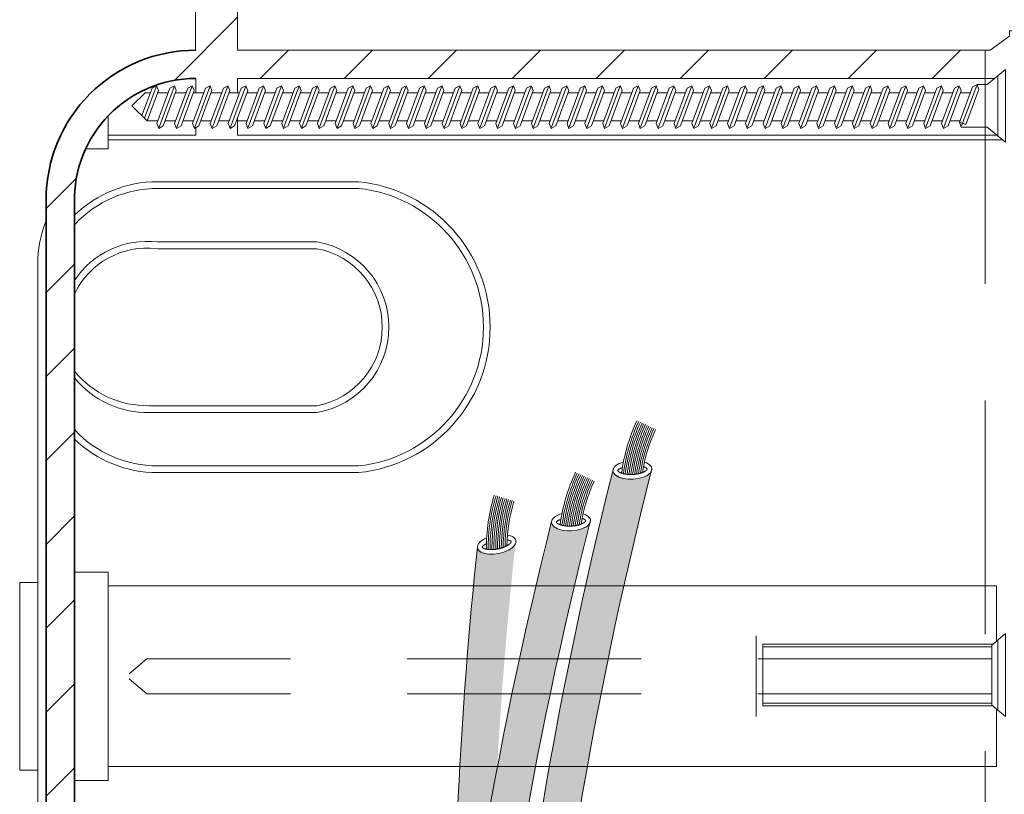
# Model space of a CAD drawing. Units: millimetres. Extents: x 9116 to 31769, y -4703 to -2265.
# Drawn here: x 24305 to 24358, y -3213 to -3172 of the extents above; entities that cross this region are included whole.
import ezdxf

# ---------------------------------------------------------------- set-up
doc = ezdxf.new("R2010")
doc.units = ezdxf.units.MM
doc.header["$LTSCALE"] = 5
doc.linetypes.add('CADWORK_12', pattern=[3.75, 2.5, -1.25])
doc.layers.add('Ech.1_5', color=7, linetype='Continuous')

msp = doc.modelspace()

# ---------------------------------------------------------------- hatches: boundary and pattern name
at = {"layer": 'Ech.1_5', "linetype": 'Continuous', "lineweight": 20, "transparency": 33554687}
h = msp.add_hatch(dxfattribs=at)
h.set_pattern_fill('CwHatchPattern_31', scale=0.158749, style=0, pattern_type=2)
h.set_pattern_definition([(45, (0, 0), (-2.2450501, 2.2450501), [])])
h.paths.add_polyline_path([(24308.278, -3181.314, -0.42138), (24314.759, -3174.669), (24314.76, -3174.669), (24314.761, -3175.429), (24315.197, -3175.429), (24315.285, -3175.19), (24315.532, -3175.054), (24315.631, -3175.318), (24315.59, -3175.429), (24316.15, -3175.429), (24316.239, -3175.19), (24316.486, -3175.054), (24316.585, -3175.318), (24316.544, -3175.429), (24317.104, -3175.429), (24317.192, -3175.19), (24317.44, -3175.054), (24317.539, -3175.318), (24317.498, -3175.429), (24317.58, -3175.429), (24317.44, -3175.054), (24317.192, -3175.19), (24317.104, -3175.429), (24317.001, -3175.429), (24317.001, -3174.669), (24359.605, -3174.669), (24359.605, -3172.114), (24358.281, -3172.114), (24358.281, -3172.401), (24357.238, -3173.154), (24317.001, -3173.154), (24317.001, -3169.389), (24314.758, -3169.389), (24314.758, -3173.154, 0.414123), (24306.761, -3181.154), (24306.761, -3206.654), (24306.761, -3232.154, 0.414123), (24314.758, -3240.154), (24314.758, -3243.918), (24317.001, -3243.918), (24317.001, -3240.154), (24357.238, -3240.154), (24358.281, -3240.907), (24358.281, -3241.193), (24359.605, -3241.193), (24359.605, -3238.639), (24317.001, -3238.639), (24317.001, -3237.879), (24317.104, -3237.879), (24317.192, -3238.118), (24317.44, -3238.254), (24317.539, -3237.989), (24317.498, -3237.879), (24317.58, -3237.879), (24317.44, -3238.254), (24317.192, -3238.118), (24317.104, -3237.879), (24316.544, -3237.879), (24316.585, -3237.989), (24316.486, -3238.254), (24316.239, -3238.118), (24316.15, -3237.879), (24315.59, -3237.879), (24315.631, -3237.989), (24315.532, -3238.254), (24315.285, -3238.118), (24315.197, -3237.879), (24314.761, -3237.879), (24314.76, -3238.639, -0.42144), (24308.278, -3231.993), (24308.278, -3206.654)])
at = {"layer": 'Ech.1_5', "linetype": 'Continuous', "lineweight": 15, "transparency": 33554687}
msp.add_hatch(color=1, dxfattribs=at).paths.add_polyline_path([(24339.093, -3195.773, -0.36995), (24337.052, -3195.688, 0.041876), (24330.739, -3234.349, 0.001078), (24330.784, -3235.35), (24332.668, -3235.35, -0.043235)])
at = {"layer": 'Ech.1_5', "linetype": 'Continuous', "lineweight": 40, "transparency": 33554687}
msp.add_hatch(color=5, dxfattribs=at).paths.add_polyline_path([(24335.815, -3198.517, -0.375586), (24333.749, -3198.532, 0.039897), (24327.601, -3235.35), (24329.609, -3235.35, -0.040268)])
at = {"layer": 'Ech.1_5', "linetype": 'Continuous', "lineweight": 20, "transparency": 33554687}
msp.add_hatch(color=70, dxfattribs=at).paths.add_polyline_path([(24329.815, -3199.827, 0.028495), (24328.534, -3226.476, -0.016104), (24330.878, -3211.573, -0.012859), (24331.843, -3199.667, -0.368017)])

# ---------------------------------------------------------------- linework, layer by layer
at = {"layer": 'Ech.1_5', "color": 7, "linetype": 'Continuous', "lineweight": 20}
for p, q in [((24357.641, -3174.529), (24357.641, -3177.725)), ((24314.76, -3174.669), (24314.761, -3175.429)), ((24356.519, -3175.038), (24355.715, -3177.21)), ((24356.291, -3175.122), (24356.539, -3174.986)), ((24312.652, -3175.106), (24312.027, -3176.795)), ((24313.289, -3175.429), (24312.73, -3175.429)), ((24313.606, -3175.106), (24312.802, -3177.277)), ((24314.243, -3175.429), (24313.683, -3175.429)), ((24314.559, -3175.106), (24313.756, -3177.277)), ((24315.197, -3175.429), (24314.637, -3175.429)), ((24315.513, -3175.106), (24314.709, -3177.277)), ((24316.15, -3175.429), (24315.59, -3175.429)), ((24316.467, -3175.106), (24315.663, -3177.277)), ((24317.104, -3175.429), (24316.544, -3175.429)), ((24317.42, -3175.106), (24316.617, -3177.277)), ((24318.058, -3175.429), (24317.498, -3175.429)), ((24318.374, -3175.106), (24317.57, -3177.277)), ((24319.011, -3175.429), (24318.451, -3175.429)), ((24319.328, -3175.106), (24318.524, -3177.277)), ((24319.965, -3175.429), (24319.405, -3175.429)), ((24320.281, -3175.106), (24319.478, -3177.277)), ((24320.919, -3175.429), (24320.359, -3175.429)), ((24321.235, -3175.106), (24320.431, -3177.277)), ((24321.872, -3175.429), (24321.312, -3175.429)), ((24322.188, -3175.106), (24321.385, -3177.277)), ((24322.826, -3175.429), (24322.266, -3175.429)), ((24323.142, -3175.106), (24322.338, -3177.277)), ((24323.779, -3175.429), (24323.22, -3175.429)), ((24324.096, -3175.106), (24323.292, -3177.277)), ((24324.733, -3175.429), (24324.173, -3175.429)), ((24325.049, -3175.106), (24324.246, -3177.277)), ((24325.687, -3175.429), (24325.127, -3175.429)), ((24326.003, -3175.106), (24325.199, -3177.277)), ((24326.64, -3175.429), (24326.08, -3175.429)), ((24326.957, -3175.106), (24326.153, -3177.277)), ((24327.594, -3175.429), (24327.034, -3175.429)), ((24327.91, -3175.106), (24327.107, -3177.277)), ((24328.548, -3175.429), (24327.988, -3175.429)), ((24328.864, -3175.106), (24328.06, -3177.277)), ((24329.501, -3175.429), (24328.941, -3175.429)), ((24329.817, -3175.106), (24329.014, -3177.277)), ((24330.455, -3175.429), (24329.895, -3175.429)), ((24330.771, -3175.106), (24329.967, -3177.277)), ((24331.408, -3175.429), (24330.849, -3175.429)), ((24331.725, -3175.106), (24330.921, -3177.277)), ((24332.362, -3175.429), (24331.802, -3175.429)), ((24332.678, -3175.106), (24331.875, -3177.277)), ((24333.316, -3175.429), (24332.756, -3175.429)), ((24333.632, -3175.106), (24332.828, -3177.277)), ((24334.269, -3175.429), (24333.709, -3175.429)), ((24334.586, -3175.106), (24333.782, -3177.277)), ((24335.223, -3175.429), (24334.663, -3175.429)), ((24335.539, -3175.106), (24334.736, -3177.277)), ((24336.177, -3175.429), (24335.617, -3175.429)), ((24336.493, -3175.106), (24335.689, -3177.277)), ((24337.13, -3175.429), (24336.57, -3175.429)), ((24337.446, -3175.106), (24336.643, -3177.277)), ((24338.084, -3175.429), (24337.524, -3175.429)), ((24338.4, -3175.106), (24337.596, -3177.277)), ((24339.037, -3175.429), (24338.478, -3175.429)), ((24339.354, -3175.106), (24338.55, -3177.277)), ((24339.991, -3175.429), (24339.431, -3175.429)), ((24340.307, -3175.106), (24339.504, -3177.277)), ((24340.945, -3175.429), (24340.385, -3175.429)), ((24341.261, -3175.106), (24340.457, -3177.277)), ((24341.898, -3175.429), (24341.339, -3175.429)), ((24342.215, -3175.106), (24341.411, -3177.277)), ((24342.852, -3175.429), (24342.292, -3175.429)), ((24343.168, -3175.106), (24342.365, -3177.277)), ((24343.806, -3175.429), (24343.246, -3175.429)), ((24344.122, -3175.106), (24343.318, -3177.277)), ((24344.759, -3175.429), (24344.199, -3175.429)), ((24345.076, -3175.106), (24344.272, -3177.277)), ((24345.713, -3175.429), (24345.153, -3175.429)), ((24346.029, -3175.106), (24345.226, -3177.277)), ((24346.667, -3175.429), (24346.107, -3175.429)), ((24346.983, -3175.106), (24346.179, -3177.277)), ((24347.62, -3175.429), (24347.06, -3175.429)), ((24347.936, -3175.106), (24347.133, -3177.277)), ((24348.574, -3175.429), (24348.014, -3175.429)), ((24348.89, -3175.106), (24348.086, -3177.277)), ((24349.527, -3175.429), (24348.968, -3175.429)), ((24349.844, -3175.106), (24349.04, -3177.277)), ((24350.481, -3175.429), (24349.921, -3175.429)), ((24350.797, -3175.106), (24349.994, -3177.277)), ((24351.435, -3175.429), (24350.875, -3175.429)), ((24351.751, -3175.106), (24350.947, -3177.277)), ((24352.388, -3175.429), (24351.828, -3175.429)), ((24352.705, -3175.106), (24351.901, -3177.277)), ((24353.342, -3175.429), (24352.782, -3175.429)), ((24353.658, -3175.106), (24352.855, -3177.277)), ((24354.296, -3175.429), (24353.736, -3175.429)), ((24354.612, -3175.106), (24353.808, -3177.277)), ((24355.249, -3175.429), (24354.689, -3175.429)), ((24355.565, -3175.106), (24354.762, -3177.277)), ((24356.291, -3175.122), (24355.595, -3177.004)), ((24356.203, -3175.429), (24355.643, -3175.429)), ((24313.687, -3176.932), (24313.127, -3176.932)), ((24314.64, -3176.932), (24314.081, -3176.932)), ((24315.594, -3176.932), (24315.034, -3176.932)), ((24316.548, -3176.932), (24315.988, -3176.932)), ((24317.501, -3176.932), (24316.941, -3176.932)), ((24318.455, -3176.932), (24317.895, -3176.932)), ((24319.409, -3176.932), (24318.849, -3176.932)), ((24320.362, -3176.932), (24319.802, -3176.932)), ((24321.316, -3176.932), (24320.756, -3176.932)), ((24322.27, -3176.932), (24321.71, -3176.932)), ((24323.223, -3176.932), (24322.663, -3176.932)), ((24324.177, -3176.932), (24323.617, -3176.932)), ((24325.13, -3176.932), (24324.571, -3176.932)), ((24326.084, -3176.932), (24325.524, -3176.932)), ((24327.038, -3176.932), (24326.478, -3176.932)), ((24327.991, -3176.932), (24327.431, -3176.932)), ((24328.945, -3176.932), (24328.385, -3176.932)), ((24329.899, -3176.932), (24329.339, -3176.932)), ((24330.852, -3176.932), (24330.292, -3176.932)), ((24331.806, -3176.932), (24331.246, -3176.932)), ((24332.759, -3176.932), (24332.2, -3176.932)), ((24333.713, -3176.932), (24333.153, -3176.932)), ((24334.667, -3176.932), (24334.107, -3176.932)), ((24335.62, -3176.932), (24335.06, -3176.932)), ((24336.574, -3176.932), (24336.014, -3176.932)), ((24337.528, -3176.932), (24336.968, -3176.932)), ((24338.481, -3176.932), (24337.921, -3176.932)), ((24339.435, -3176.932), (24338.875, -3176.932)), ((24340.388, -3176.932), (24339.829, -3176.932)), ((24341.342, -3176.932), (24340.782, -3176.932)), ((24342.296, -3176.932), (24341.736, -3176.932)), ((24343.249, -3176.932), (24342.69, -3176.932)), ((24345.157, -3176.932), (24344.597, -3176.932)), ((24346.11, -3176.932), (24345.55, -3176.932)), ((24347.064, -3176.932), (24346.504, -3176.932)), ((24348.018, -3176.932), (24347.458, -3176.932)), ((24348.971, -3176.932), (24348.411, -3176.932)), ((24349.925, -3176.932), (24349.365, -3176.932)), ((24350.878, -3176.932), (24350.319, -3176.932)), ((24351.832, -3176.932), (24351.272, -3176.932)), ((24352.786, -3176.932), (24352.226, -3176.932)), ((24353.739, -3176.932), (24353.179, -3176.932)), ((24354.693, -3176.932), (24354.133, -3176.932)), ((24355.647, -3176.932), (24355.087, -3176.932)), ((24357.924, -3177.958), (24310.076, -3177.958)), ((24357.324, -3208.242), (24357.324, -3204.93)), ((24357.641, -3204.719), (24357.641, -3208.453))]:
    msp.add_line(p, q, dxfattribs=at)
at = {"layer": 'Ech.1_5', "color": 7, "linetype": 'Continuous', "lineweight": 35}
msp.add_line((24314.76, -3174.669), (24314.758, -3174.669), dxfattribs=at)
at = {"layer": 'Ech.1_5', "color": 7, "linetype": 'Continuous', "lineweight": 20}
for points in [[(24359.605, -3172.114), (24358.281, -3172.114), (24358.281, -3172.401), (24357.238, -3173.154), (24317.001, -3173.154), (24317.001, -3169.389), (24314.758, -3169.389), (24314.758, -3173.154), (24314.763, -3173.154)], [(24355.941, -3177.132), (24356.638, -3175.25), (24356.539, -3174.986), (24357.085, -3174.986), (24358.067, -3174.179), (24358.067, -3178.075), (24357.085, -3177.268), (24355.694, -3177.268), (24355.595, -3177.004), (24355.941, -3177.132)], [(24311.883, -3176.653), (24312.424, -3175.19), (24312.672, -3175.054), (24312.771, -3175.318), (24312.173, -3176.932), (24312.733, -3176.932)], [(24313.378, -3175.19), (24312.681, -3177.071), (24312.78, -3177.336), (24313.028, -3177.2), (24313.724, -3175.318), (24313.625, -3175.054), (24313.378, -3175.19)], [(24314.332, -3175.19), (24313.635, -3177.071), (24313.734, -3177.336), (24313.981, -3177.2), (24314.678, -3175.318), (24314.579, -3175.054), (24314.332, -3175.19)], [(24315.285, -3175.19), (24314.589, -3177.071), (24314.688, -3177.336), (24314.935, -3177.2), (24315.631, -3175.318), (24315.532, -3175.054), (24315.285, -3175.19)], [(24316.239, -3175.19), (24315.542, -3177.071), (24315.641, -3177.336), (24315.889, -3177.2), (24316.585, -3175.318), (24316.486, -3175.054), (24316.239, -3175.19)], [(24317.192, -3175.19), (24316.496, -3177.071), (24316.595, -3177.336), (24316.842, -3177.2), (24317.539, -3175.318), (24317.44, -3175.054), (24317.192, -3175.19)], [(24317.001, -3175.429), (24317.001, -3174.669), (24357.471, -3174.669)], [(24318.146, -3175.19), (24317.45, -3177.071), (24317.549, -3177.336), (24317.796, -3177.2), (24318.492, -3175.318), (24318.393, -3175.054), (24318.146, -3175.19)], [(24319.1, -3175.19), (24318.403, -3177.071), (24318.502, -3177.336), (24318.75, -3177.2), (24319.446, -3175.318), (24319.347, -3175.054), (24319.1, -3175.19)], [(24320.053, -3175.19), (24319.357, -3177.071), (24319.456, -3177.336), (24319.703, -3177.2), (24320.4, -3175.318), (24320.301, -3175.054), (24320.053, -3175.19)], [(24321.007, -3175.19), (24320.311, -3177.071), (24320.41, -3177.336), (24320.657, -3177.2), (24321.353, -3175.318), (24321.254, -3175.054), (24321.007, -3175.19)], [(24321.961, -3175.19), (24321.264, -3177.071), (24321.363, -3177.336), (24321.61, -3177.2), (24322.307, -3175.318), (24322.208, -3175.054), (24321.961, -3175.19)], [(24322.914, -3175.19), (24322.218, -3177.071), (24322.317, -3177.336), (24322.564, -3177.2), (24323.261, -3175.318), (24323.162, -3175.054), (24322.914, -3175.19)], [(24323.868, -3175.19), (24323.171, -3177.071), (24323.27, -3177.336), (24323.518, -3177.2), (24324.214, -3175.318), (24324.115, -3175.054), (24323.868, -3175.19)], [(24324.821, -3175.19), (24324.125, -3177.071), (24324.224, -3177.336), (24324.471, -3177.2), (24325.168, -3175.318), (24325.069, -3175.054), (24324.821, -3175.19)], [(24325.775, -3175.19), (24325.079, -3177.071), (24325.178, -3177.336), (24325.425, -3177.2), (24326.121, -3175.318), (24326.022, -3175.054), (24325.775, -3175.19)], [(24326.729, -3175.19), (24326.032, -3177.071), (24326.131, -3177.336), (24326.379, -3177.2), (24327.075, -3175.318), (24326.976, -3175.054), (24326.729, -3175.19)], [(24327.682, -3175.19), (24326.986, -3177.071), (24327.085, -3177.336), (24327.332, -3177.2), (24328.029, -3175.318), (24327.93, -3175.054), (24327.682, -3175.19)], [(24328.636, -3175.19), (24327.94, -3177.071), (24328.039, -3177.336), (24328.286, -3177.2), (24328.982, -3175.318), (24328.883, -3175.054), (24328.636, -3175.19)], [(24329.59, -3175.19), (24328.893, -3177.071), (24328.992, -3177.336), (24329.239, -3177.2), (24329.936, -3175.318), (24329.837, -3175.054), (24329.59, -3175.19)], [(24330.543, -3175.19), (24329.847, -3177.071), (24329.946, -3177.336), (24330.193, -3177.2), (24330.89, -3175.318), (24330.791, -3175.054), (24330.543, -3175.19)], [(24331.497, -3175.19), (24330.8, -3177.071), (24330.899, -3177.336), (24331.147, -3177.2), (24331.843, -3175.318), (24331.744, -3175.054), (24331.497, -3175.19)], [(24331.853, -3177.336), (24332.1, -3177.2), (24332.797, -3175.318), (24332.698, -3175.054), (24332.451, -3175.19), (24331.754, -3177.071), (24331.853, -3177.336)], [(24332.807, -3177.336), (24333.054, -3177.2), (24333.75, -3175.318), (24333.651, -3175.054), (24333.404, -3175.19), (24332.708, -3177.071), (24332.807, -3177.336)], [(24333.76, -3177.336), (24334.008, -3177.2), (24334.704, -3175.318), (24334.605, -3175.054), (24334.358, -3175.19), (24333.661, -3177.071), (24333.76, -3177.336)], [(24334.714, -3177.336), (24334.961, -3177.2), (24335.658, -3175.318), (24335.559, -3175.054), (24335.311, -3175.19), (24334.615, -3177.071), (24334.714, -3177.336)], [(24335.668, -3177.336), (24335.915, -3177.2), (24336.611, -3175.318), (24336.512, -3175.054), (24336.265, -3175.19), (24335.569, -3177.071), (24335.668, -3177.336)], [(24336.621, -3177.336), (24336.869, -3177.2), (24337.565, -3175.318), (24337.466, -3175.054), (24337.219, -3175.19), (24336.522, -3177.071), (24336.621, -3177.336)], [(24337.575, -3177.336), (24337.822, -3177.2), (24338.519, -3175.318), (24338.42, -3175.054), (24338.172, -3175.19), (24337.476, -3177.071), (24337.575, -3177.336)], [(24338.528, -3177.336), (24338.776, -3177.2), (24339.472, -3175.318), (24339.373, -3175.054), (24339.126, -3175.19), (24338.429, -3177.071), (24338.528, -3177.336)], [(24339.482, -3177.336), (24339.729, -3177.2), (24340.426, -3175.318), (24340.327, -3175.054), (24340.08, -3175.19), (24339.383, -3177.071), (24339.482, -3177.336)], [(24340.436, -3177.336), (24340.683, -3177.2), (24341.379, -3175.318), (24341.281, -3175.054), (24341.033, -3175.19), (24340.337, -3177.071), (24340.436, -3177.336)], [(24341.389, -3177.336), (24341.637, -3177.2), (24342.333, -3175.318), (24342.234, -3175.054), (24341.987, -3175.19), (24341.29, -3177.071), (24341.389, -3177.336)], [(24342.343, -3177.336), (24342.59, -3177.2), (24343.287, -3175.318), (24343.188, -3175.054), (24342.94, -3175.19), (24342.244, -3177.071), (24342.343, -3177.336)], [(24343.297, -3177.336), (24343.544, -3177.2), (24344.24, -3175.318), (24344.141, -3175.054), (24343.894, -3175.19), (24343.198, -3177.071), (24343.297, -3177.336)], [(24345.194, -3175.318), (24345.095, -3175.054), (24344.848, -3175.19), (24344.151, -3177.071), (24344.25, -3177.336), (24344.498, -3177.2), (24345.194, -3175.318)], [(24346.148, -3175.318), (24346.049, -3175.054), (24345.801, -3175.19), (24345.105, -3177.071), (24345.204, -3177.336), (24345.451, -3177.2), (24346.148, -3175.318)], [(24347.101, -3175.318), (24347.002, -3175.054), (24346.755, -3175.19), (24346.059, -3177.071), (24346.158, -3177.336), (24346.405, -3177.2), (24347.101, -3175.318)], [(24347.111, -3177.336), (24347.012, -3177.071), (24347.709, -3175.19), (24347.956, -3175.054), (24348.055, -3175.318), (24347.358, -3177.2), (24347.111, -3177.336), (24347.358, -3177.2)], [(24348.065, -3177.336), (24347.966, -3177.071), (24348.662, -3175.19), (24348.91, -3175.054), (24349.009, -3175.318), (24348.312, -3177.2), (24348.065, -3177.336), (24348.312, -3177.2)], [(24349.018, -3177.336), (24348.919, -3177.071), (24349.616, -3175.19), (24349.863, -3175.054), (24349.962, -3175.318), (24349.266, -3177.2), (24349.018, -3177.336), (24349.266, -3177.2)], [(24349.972, -3177.336), (24349.873, -3177.071), (24350.569, -3175.19), (24350.817, -3175.054), (24350.916, -3175.318), (24350.219, -3177.2), (24349.972, -3177.336), (24350.219, -3177.2)], [(24350.926, -3177.336), (24350.827, -3177.071), (24351.523, -3175.19), (24351.77, -3175.054), (24351.869, -3175.318), (24351.173, -3177.2), (24350.926, -3177.336), (24351.173, -3177.2)], [(24351.879, -3177.336), (24351.78, -3177.071), (24352.477, -3175.19), (24352.724, -3175.054), (24352.823, -3175.318), (24352.127, -3177.2), (24351.879, -3177.336), (24352.127, -3177.2)], [(24352.833, -3177.336), (24352.734, -3177.071), (24353.43, -3175.19), (24353.678, -3175.054), (24353.777, -3175.318), (24353.08, -3177.2), (24352.833, -3177.336), (24353.08, -3177.2)], [(24353.787, -3177.336), (24353.688, -3177.071), (24354.384, -3175.19), (24354.631, -3175.054), (24354.73, -3175.318), (24354.034, -3177.2), (24353.787, -3177.336), (24354.034, -3177.2)], [(24354.74, -3177.336), (24354.641, -3177.071), (24355.338, -3175.19), (24355.585, -3175.054), (24355.684, -3175.318), (24354.987, -3177.2), (24354.74, -3177.336), (24354.987, -3177.2)], [(24312.336, -3175.429), (24312.065, -3175.429), (24311.353, -3176.131), (24312.166, -3176.932)], [(24308.873, -3178.434), (24310.076, -3178.434), (24310.076, -3176.669)], [(24357.613, -3177.702), (24317.001, -3177.702), (24317.001, -3176.771)], [(24344.161, -3176.932), (24343.643, -3176.932), (24344.203, -3176.932)], [(24314.763, -3177.295), (24314.763, -3177.702), (24310.076, -3177.702)], [(24337.63, -3195.185), (24337.51, -3195.224), (24337.401, -3195.271), (24337.305, -3195.324), (24337.223, -3195.382), (24337.158, -3195.444), (24337.11, -3195.509), (24337.081, -3195.576), (24337.07, -3195.644), (24337.078, -3195.71), (24337.106, -3195.775), (24337.151, -3195.837), (24337.214, -3195.895), (24337.294, -3195.947), (24337.389, -3195.994), (24337.496, -3196.033), (24337.615, -3196.064), (24337.744, -3196.087), (24337.878, -3196.102), (24338.017, -3196.107), (24338.158, -3196.103), (24338.298, -3196.09), (24338.435, -3196.069), (24338.566, -3196.038), (24338.688, -3196), (24338.8, -3195.955), (24338.899, -3195.904), (24338.984, -3195.847), (24339.053, -3195.786), (24339.105, -3195.721), (24339.139, -3195.654), (24339.154, -3195.587), (24339.15, -3195.52), (24339.127, -3195.454), (24339.085, -3195.392), (24339.026, -3195.333), (24338.95, -3195.279), (24338.859, -3195.232), (24338.754, -3195.191)], [(24338.702, -3195.437), (24338.713, -3195.441), (24338.724, -3195.445), (24338.735, -3195.45), (24338.746, -3195.454), (24338.756, -3195.459), (24338.766, -3195.463), (24338.776, -3195.468), (24338.785, -3195.472), (24338.794, -3195.477), (24338.803, -3195.481), (24338.811, -3195.486), (24338.819, -3195.491), (24338.826, -3195.495), (24338.833, -3195.5), (24338.84, -3195.504), (24338.847, -3195.509), (24338.853, -3195.513), (24338.858, -3195.518), (24338.864, -3195.522), (24338.869, -3195.526), (24338.873, -3195.53), (24338.878, -3195.534), (24338.882, -3195.538), (24338.885, -3195.541), (24338.888, -3195.545), (24338.891, -3195.548), (24338.894, -3195.551), (24338.896, -3195.554), (24338.898, -3195.556), (24338.9, -3195.559), (24338.902, -3195.561), (24338.903, -3195.563), (24338.904, -3195.565), (24338.905, -3195.566), (24338.905, -3195.567), (24338.906, -3195.568), (24338.905, -3195.569), (24338.905, -3195.57), (24338.904, -3195.572), (24338.903, -3195.574), (24338.902, -3195.576), (24338.901, -3195.578), (24338.9, -3195.581), (24338.898, -3195.584), (24338.896, -3195.587), (24338.894, -3195.59), (24338.891, -3195.593), (24338.888, -3195.597), (24338.885, -3195.601), (24338.882, -3195.605), (24338.878, -3195.609), (24338.873, -3195.614), (24338.869, -3195.618), (24338.864, -3195.623), (24338.859, -3195.628), (24338.853, -3195.633), (24338.847, -3195.638), (24338.841, -3195.643), (24338.834, -3195.649), (24338.827, -3195.654), (24338.819, -3195.659), (24338.812, -3195.665), (24338.804, -3195.67), (24338.795, -3195.676), (24338.786, -3195.681), (24338.777, -3195.687), (24338.768, -3195.692), (24338.758, -3195.698), (24338.748, -3195.703), (24338.738, -3195.709), (24338.727, -3195.714), (24338.716, -3195.72), (24338.705, -3195.725), (24338.693, -3195.73), (24338.681, -3195.735), (24338.669, -3195.741), (24338.657, -3195.746), (24338.644, -3195.751), (24338.631, -3195.756), (24338.618, -3195.761), (24338.605, -3195.765), (24338.591, -3195.77), (24338.577, -3195.775), (24338.563, -3195.779), (24338.549, -3195.784), (24338.535, -3195.788), (24338.52, -3195.792), (24338.505, -3195.797), (24338.49, -3195.801), (24338.475, -3195.805), (24338.46, -3195.808), (24338.444, -3195.812), (24338.429, -3195.816), (24338.413, -3195.819), (24338.397, -3195.822), (24338.381, -3195.826), (24338.365, -3195.829), (24338.348, -3195.831), (24338.332, -3195.834), (24338.315, -3195.837), (24338.299, -3195.839), (24338.282, -3195.841), (24338.265, -3195.844), (24338.248, -3195.846), (24338.232, -3195.847), (24338.215, -3195.849), (24338.198, -3195.851), (24338.18, -3195.852), (24338.163, -3195.853), (24338.146, -3195.854), (24338.129, -3195.855), (24338.112, -3195.856), (24338.095, -3195.857), (24338.078, -3195.857), (24338.061, -3195.858), (24338.043, -3195.858), (24338.026, -3195.858), (24338.009, -3195.858), (24337.992, -3195.858), (24337.975, -3195.857), (24337.958, -3195.857), (24337.942, -3195.856), (24337.925, -3195.855), (24337.908, -3195.854), (24337.892, -3195.853), (24337.875, -3195.852), (24337.859, -3195.85), (24337.843, -3195.849), (24337.826, -3195.847), (24337.81, -3195.845), (24337.795, -3195.843), (24337.779, -3195.841), (24337.763, -3195.839), (24337.748, -3195.836), (24337.733, -3195.834), (24337.718, -3195.831), (24337.703, -3195.828), (24337.688, -3195.825), (24337.673, -3195.822), (24337.659, -3195.819), (24337.645, -3195.815), (24337.631, -3195.812), (24337.618, -3195.808), (24337.604, -3195.805), (24337.591, -3195.801), (24337.578, -3195.797), (24337.565, -3195.793), (24337.553, -3195.789), (24337.541, -3195.785), (24337.529, -3195.781), (24337.517, -3195.776), (24337.506, -3195.772), (24337.495, -3195.768), (24337.484, -3195.763), (24337.474, -3195.759), (24337.464, -3195.755), (24337.454, -3195.75), (24337.444, -3195.745), (24337.435, -3195.741), (24337.427, -3195.736), (24337.418, -3195.732), (24337.41, -3195.727), (24337.402, -3195.722), (24337.395, -3195.718), (24337.388, -3195.713), (24337.381, -3195.709), (24337.375, -3195.704), (24337.369, -3195.7), (24337.364, -3195.696), (24337.359, -3195.691), (24337.354, -3195.687), (24337.349, -3195.683), (24337.345, -3195.68), (24337.341, -3195.676), (24337.338, -3195.672), (24337.335, -3195.669), (24337.332, -3195.666), (24337.329, -3195.663), (24337.327, -3195.66), (24337.325, -3195.658), (24337.324, -3195.655), (24337.322, -3195.653), (24337.321, -3195.651), (24337.32, -3195.65), (24337.32, -3195.649), (24337.319, -3195.648), (24337.319, -3195.647), (24337.32, -3195.645), (24337.32, -3195.644), (24337.321, -3195.642), (24337.322, -3195.64), (24337.323, -3195.638), (24337.324, -3195.636), (24337.326, -3195.633), (24337.328, -3195.63), (24337.33, -3195.627), (24337.332, -3195.624), (24337.335, -3195.62), (24337.338, -3195.616), (24337.341, -3195.612), (24337.345, -3195.608), (24337.349, -3195.604), (24337.354, -3195.599), (24337.359, -3195.594), (24337.365, -3195.589), (24337.372, -3195.583), (24337.381, -3195.577), (24337.392, -3195.571), (24337.405, -3195.563), (24337.42, -3195.555), (24337.438, -3195.546), (24337.458, -3195.536), (24337.482, -3195.524), (24337.509, -3195.512), (24337.54, -3195.499), (24337.575, -3195.484)], [(24334.348, -3197.947), (24334.228, -3197.987), (24334.119, -3198.034), (24334.022, -3198.086), (24333.941, -3198.144), (24333.876, -3198.206), (24333.828, -3198.272), (24333.798, -3198.339), (24333.788, -3198.406), (24333.796, -3198.473), (24333.823, -3198.538), (24333.869, -3198.6), (24333.932, -3198.657), (24334.012, -3198.71), (24334.106, -3198.756), (24334.214, -3198.795), (24334.333, -3198.827), (24334.461, -3198.85), (24334.596, -3198.864), (24334.735, -3198.869), (24334.876, -3198.866), (24335.016, -3198.853), (24335.153, -3198.831), (24335.283, -3198.801), (24335.406, -3198.763), (24335.518, -3198.718), (24335.617, -3198.666), (24335.702, -3198.609), (24335.771, -3198.548), (24335.823, -3198.483), (24335.857, -3198.417), (24335.872, -3198.349), (24335.868, -3198.282), (24335.845, -3198.217), (24335.803, -3198.154), (24335.744, -3198.095), (24335.668, -3198.042), (24335.577, -3197.994), (24335.472, -3197.953)], [(24335.419, -3198.199), (24335.431, -3198.203), (24335.442, -3198.208), (24335.453, -3198.212), (24335.464, -3198.216), (24335.474, -3198.221), (24335.484, -3198.225), (24335.493, -3198.23), (24335.503, -3198.234), (24335.512, -3198.239), (24335.52, -3198.244), (24335.529, -3198.248), (24335.537, -3198.253), (24335.544, -3198.257), (24335.551, -3198.262), (24335.558, -3198.267), (24335.564, -3198.271), (24335.57, -3198.276), (24335.576, -3198.28), (24335.581, -3198.284), (24335.586, -3198.288), (24335.591, -3198.292), (24335.595, -3198.296), (24335.599, -3198.3), (24335.603, -3198.304), (24335.606, -3198.307), (24335.609, -3198.31), (24335.612, -3198.313), (24335.614, -3198.316), (24335.616, -3198.319), (24335.618, -3198.321), (24335.62, -3198.323), (24335.621, -3198.325), (24335.622, -3198.327), (24335.622, -3198.328), (24335.623, -3198.33), (24335.623, -3198.331), (24335.623, -3198.332), (24335.623, -3198.333), (24335.622, -3198.334), (24335.621, -3198.336), (24335.62, -3198.338), (24335.619, -3198.341), (24335.617, -3198.343), (24335.616, -3198.346), (24335.614, -3198.349), (24335.611, -3198.352), (24335.609, -3198.356), (24335.606, -3198.359), (24335.603, -3198.363), (24335.599, -3198.367), (24335.595, -3198.372), (24335.591, -3198.376), (24335.587, -3198.381), (24335.582, -3198.386), (24335.576, -3198.39), (24335.571, -3198.395), (24335.565, -3198.401), (24335.558, -3198.406), (24335.552, -3198.411), (24335.545, -3198.416), (24335.537, -3198.422), (24335.529, -3198.427), (24335.521, -3198.433), (24335.513, -3198.438), (24335.504, -3198.444), (24335.495, -3198.449), (24335.486, -3198.455), (24335.476, -3198.46), (24335.466, -3198.466), (24335.455, -3198.471), (24335.445, -3198.477), (24335.434, -3198.482), (24335.423, -3198.487), (24335.411, -3198.493), (24335.399, -3198.498), (24335.387, -3198.503), (24335.375, -3198.508), (24335.362, -3198.513), (24335.349, -3198.518), (24335.336, -3198.523), (24335.323, -3198.528), (24335.309, -3198.533), (24335.295, -3198.537), (24335.281, -3198.542), (24335.267, -3198.546), (24335.253, -3198.551), (24335.238, -3198.555), (24335.223, -3198.559), (24335.208, -3198.563), (24335.193, -3198.567), (24335.178, -3198.571), (24335.162, -3198.574), (24335.146, -3198.578), (24335.131, -3198.581), (24335.115, -3198.585), (24335.099, -3198.588), (24335.082, -3198.591), (24335.066, -3198.594), (24335.05, -3198.597), (24335.033, -3198.599), (24335.017, -3198.602), (24335, -3198.604), (24334.983, -3198.606), (24334.966, -3198.608), (24334.949, -3198.61), (24334.932, -3198.611), (24334.915, -3198.613), (24334.898, -3198.614), (24334.881, -3198.616), (24334.864, -3198.617), (24334.847, -3198.618), (24334.83, -3198.619), (24334.813, -3198.619), (24334.795, -3198.62), (24334.778, -3198.62), (24334.761, -3198.62), (24334.744, -3198.62), (24334.727, -3198.62), (24334.71, -3198.62), (24334.693, -3198.62), (24334.676, -3198.619), (24334.659, -3198.618), (24334.643, -3198.618), (24334.626, -3198.617), (24334.609, -3198.615), (24334.593, -3198.614), (24334.577, -3198.613), (24334.56, -3198.611), (24334.544, -3198.609), (24334.528, -3198.608), (24334.512, -3198.606), (24334.497, -3198.603), (24334.481, -3198.601), (24334.466, -3198.599), (24334.45, -3198.596), (24334.435, -3198.593), (24334.42, -3198.59), (24334.406, -3198.587), (24334.391, -3198.584), (24334.377, -3198.581), (24334.363, -3198.578), (24334.349, -3198.574), (24334.335, -3198.571), (24334.322, -3198.567), (24334.309, -3198.563), (24334.296, -3198.559), (24334.283, -3198.555), (24334.271, -3198.551), (24334.259, -3198.547), (24334.247, -3198.543), (24334.235, -3198.539), (24334.224, -3198.535), (24334.213, -3198.53), (24334.202, -3198.526), (24334.192, -3198.521), (24334.182, -3198.517), (24334.172, -3198.512), (24334.162, -3198.508), (24334.153, -3198.503), (24334.144, -3198.499), (24334.136, -3198.494), (24334.128, -3198.489), (24334.12, -3198.485), (24334.113, -3198.48), (24334.106, -3198.476), (24334.099, -3198.471), (24334.093, -3198.467), (24334.087, -3198.462), (24334.081, -3198.458), (24334.076, -3198.454), (24334.072, -3198.45), (24334.067, -3198.446), (24334.063, -3198.442), (24334.059, -3198.438), (24334.056, -3198.435), (24334.053, -3198.431), (24334.05, -3198.428), (24334.047, -3198.425), (24334.045, -3198.422), (24334.043, -3198.42), (24334.041, -3198.418), (24334.04, -3198.416), (24334.039, -3198.414), (24334.038, -3198.412), (24334.038, -3198.411), (24334.037, -3198.41), (24334.037, -3198.409), (24334.037, -3198.408), (24334.038, -3198.406), (24334.039, -3198.405), (24334.04, -3198.403), (24334.041, -3198.401), (24334.042, -3198.398), (24334.044, -3198.396), (24334.046, -3198.393), (24334.048, -3198.389), (24334.05, -3198.386), (24334.053, -3198.382), (24334.056, -3198.379), (24334.059, -3198.375), (24334.063, -3198.37), (24334.067, -3198.366), (24334.071, -3198.362), (24334.077, -3198.357), (24334.083, -3198.351), (24334.09, -3198.346), (24334.099, -3198.34), (24334.11, -3198.333), (24334.123, -3198.325), (24334.138, -3198.317), (24334.155, -3198.308), (24334.176, -3198.298), (24334.2, -3198.287), (24334.227, -3198.274), (24334.258, -3198.261), (24334.293, -3198.246)], [(24330.317, -3199.249), (24330.204, -3199.305), (24330.102, -3199.366), (24330.014, -3199.432), (24329.941, -3199.501), (24329.886, -3199.572), (24329.847, -3199.643), (24329.828, -3199.713), (24329.826, -3199.782), (24329.844, -3199.847), (24329.88, -3199.907), (24329.934, -3199.962), (24330.005, -3200.01), (24330.091, -3200.051), (24330.191, -3200.084), (24330.303, -3200.107), (24330.426, -3200.122), (24330.556, -3200.127), (24330.691, -3200.122), (24330.83, -3200.108), (24330.969, -3200.084), (24331.105, -3200.052), (24331.238, -3200.011), (24331.363, -3199.963), (24331.479, -3199.908), (24331.583, -3199.848), (24331.674, -3199.783), (24331.751, -3199.715), (24331.81, -3199.644), (24331.853, -3199.573), (24331.877, -3199.502), (24331.882, -3199.434), (24331.869, -3199.368), (24331.837, -3199.306), (24331.787, -3199.25), (24331.72, -3199.2), (24331.637, -3199.157), (24331.54, -3199.123), (24331.43, -3199.097)], [(24331.413, -3199.348), (24331.425, -3199.351), (24331.437, -3199.353), (24331.448, -3199.356), (24331.459, -3199.359), (24331.47, -3199.362), (24331.481, -3199.365), (24331.491, -3199.368), (24331.501, -3199.372), (24331.51, -3199.375), (24331.519, -3199.378), (24331.528, -3199.382), (24331.537, -3199.385), (24331.545, -3199.389), (24331.552, -3199.392), (24331.56, -3199.396), (24331.567, -3199.399), (24331.573, -3199.403), (24331.58, -3199.406), (24331.585, -3199.41), (24331.591, -3199.413), (24331.596, -3199.416), (24331.601, -3199.42), (24331.605, -3199.423), (24331.609, -3199.426), (24331.613, -3199.429), (24331.617, -3199.432), (24331.62, -3199.434), (24331.622, -3199.437), (24331.625, -3199.439), (24331.627, -3199.441), (24331.629, -3199.443), (24331.63, -3199.445), (24331.631, -3199.446), (24331.632, -3199.448), (24331.633, -3199.449), (24331.634, -3199.45), (24331.633, -3199.451), (24331.633, -3199.452), (24331.633, -3199.454), (24331.632, -3199.456), (24331.631, -3199.458), (24331.63, -3199.46), (24331.629, -3199.463), (24331.628, -3199.466), (24331.626, -3199.469), (24331.625, -3199.473), (24331.623, -3199.477), (24331.62, -3199.481), (24331.618, -3199.485), (24331.615, -3199.49), (24331.612, -3199.494), (24331.608, -3199.499), (24331.604, -3199.505), (24331.6, -3199.51), (24331.595, -3199.516), (24331.59, -3199.521), (24331.585, -3199.527), (24331.58, -3199.533), (24331.574, -3199.539), (24331.567, -3199.546), (24331.561, -3199.552), (24331.554, -3199.559), (24331.547, -3199.565), (24331.539, -3199.572), (24331.531, -3199.579), (24331.523, -3199.585), (24331.515, -3199.592), (24331.506, -3199.599), (24331.496, -3199.606), (24331.487, -3199.613), (24331.477, -3199.619), (24331.467, -3199.626), (24331.457, -3199.633), (24331.446, -3199.64), (24331.435, -3199.647), (24331.424, -3199.654), (24331.412, -3199.66), (24331.4, -3199.667), (24331.388, -3199.674), (24331.376, -3199.681), (24331.363, -3199.687), (24331.351, -3199.694), (24331.338, -3199.7), (24331.324, -3199.707), (24331.311, -3199.713), (24331.297, -3199.72), (24331.283, -3199.726), (24331.269, -3199.732), (24331.255, -3199.738), (24331.24, -3199.744), (24331.226, -3199.75), (24331.211, -3199.756), (24331.196, -3199.762), (24331.181, -3199.767), (24331.165, -3199.773), (24331.15, -3199.778), (24331.134, -3199.783), (24331.119, -3199.788), (24331.103, -3199.793), (24331.087, -3199.798), (24331.071, -3199.803), (24331.054, -3199.808), (24331.038, -3199.812), (24331.022, -3199.816), (24331.005, -3199.821), (24330.989, -3199.825), (24330.972, -3199.829), (24330.955, -3199.832), (24330.939, -3199.836), (24330.922, -3199.84), (24330.905, -3199.843), (24330.888, -3199.846), (24330.871, -3199.849), (24330.854, -3199.852), (24330.837, -3199.855), (24330.82, -3199.857), (24330.803, -3199.86), (24330.787, -3199.862), (24330.77, -3199.864), (24330.753, -3199.866), (24330.736, -3199.868), (24330.719, -3199.87), (24330.703, -3199.871), (24330.686, -3199.873), (24330.669, -3199.874), (24330.653, -3199.875), (24330.637, -3199.876), (24330.62, -3199.877), (24330.604, -3199.877), (24330.588, -3199.878), (24330.572, -3199.878), (24330.556, -3199.878), (24330.54, -3199.878), (24330.525, -3199.877), (24330.509, -3199.877), (24330.494, -3199.876), (24330.479, -3199.876), (24330.464, -3199.875), (24330.449, -3199.874), (24330.434, -3199.872), (24330.42, -3199.871), (24330.406, -3199.869), (24330.392, -3199.868), (24330.378, -3199.866), (24330.364, -3199.864), (24330.351, -3199.862), (24330.338, -3199.86), (24330.325, -3199.858), (24330.313, -3199.855), (24330.3, -3199.853), (24330.288, -3199.85), (24330.276, -3199.848), (24330.265, -3199.845), (24330.254, -3199.842), (24330.243, -3199.839), (24330.232, -3199.836), (24330.222, -3199.833), (24330.212, -3199.83), (24330.202, -3199.827), (24330.193, -3199.823), (24330.184, -3199.82), (24330.175, -3199.817), (24330.167, -3199.813), (24330.159, -3199.81), (24330.151, -3199.806), (24330.144, -3199.803), (24330.137, -3199.799), (24330.131, -3199.795), (24330.125, -3199.792), (24330.119, -3199.789), (24330.114, -3199.785), (24330.109, -3199.782), (24330.104, -3199.779), (24330.1, -3199.776), (24330.096, -3199.773), (24330.092, -3199.77), (24330.089, -3199.767), (24330.086, -3199.764), (24330.084, -3199.762), (24330.081, -3199.76), (24330.079, -3199.758), (24330.078, -3199.756), (24330.076, -3199.754), (24330.075, -3199.753), (24330.075, -3199.752), (24330.074, -3199.751), (24330.074, -3199.75), (24330.074, -3199.748), (24330.074, -3199.747), (24330.075, -3199.745), (24330.075, -3199.743), (24330.076, -3199.741), (24330.077, -3199.738), (24330.078, -3199.735), (24330.08, -3199.732), (24330.082, -3199.729), (24330.083, -3199.725), (24330.086, -3199.721), (24330.088, -3199.717), (24330.091, -3199.713), (24330.094, -3199.708), (24330.097, -3199.703), (24330.101, -3199.698), (24330.106, -3199.692), (24330.111, -3199.686), (24330.117, -3199.68), (24330.125, -3199.672), (24330.135, -3199.664), (24330.147, -3199.655), (24330.161, -3199.645), (24330.177, -3199.633), (24330.196, -3199.62), (24330.218, -3199.606), (24330.243, -3199.59), (24330.272, -3199.572), (24330.304, -3199.552)], [(24308.278, -3212.221), (24310.076, -3212.221), (24310.076, -3201.087), (24308.278, -3201.087)], [(24306.316, -3201.629), (24305.349, -3201.629), (24305.349, -3211.678), (24306.316, -3211.678)], [(24310.076, -3201.819), (24357.577, -3201.819), (24357.577, -3204.771)], [(24344.736, -3208.813), (24344.736, -3206.654), (24344.736, -3204.494)], [(24357.324, -3208.192), (24358.067, -3208.803), (24358.067, -3204.369), (24357.324, -3204.98)], [(24357.384, -3208.242), (24345.092, -3208.242), (24345.092, -3204.93), (24357.384, -3204.93)], [(24345.092, -3205.079), (24357.324, -3205.079), (24357.324, -3208.093), (24345.092, -3208.093), (24345.092, -3205.079)], [(24357.577, -3208.401), (24357.577, -3211.488), (24310.076, -3211.488)]]:
    msp.add_lwpolyline(points, dxfattribs=at)
at = {"layer": 'Ech.1_5', "color": 7, "linetype": 'Continuous', "lineweight": 35}
for points in [[(24314.763, -3240.154, -0.414304), (24306.761, -3232.154), (24306.761, -3231.043), (24306.761, -3206.654), (24306.761, -3182.264), (24306.761, -3181.154, -0.414304), (24314.763, -3173.154)], [(24314.763, -3238.639, -0.421572), (24308.278, -3231.993), (24308.278, -3206.654), (24308.278, -3181.314, -0.421572), (24314.763, -3174.669)]]:
    msp.add_lwpolyline(points, format="xyb", dxfattribs=at)
at = {"layer": 'Ech.1_5', "color": 7, "linetype": 'CADWORK_12', "lineweight": 20}
msp.add_lwpolyline([(24356.977, -3173.154), (24356.977, -3240.154)], dxfattribs=at)
at = {"layer": 'Ech.1_5', "color": 7, "linetype": 'Continuous', "lineweight": 20}
for points in [[(24308.278, -3181.98, -0.194016), (24312.718, -3180.192), (24323.465, -3180.192, -0.904448), (24323.465, -3195.757), (24312.718, -3195.757)], [(24312.718, -3180.551), (24323.465, -3180.551, -0.900072), (24323.465, -3195.398), (24312.718, -3195.398)], [(24306.761, -3182.264, 0.09406), (24306.316, -3184.609), (24306.316, -3206.654), (24306.316, -3228.698, 0.09406), (24306.761, -3231.043)], [(24308.278, -3190.693, 0.230512), (24312.273, -3192.535), (24321.245, -3192.535, 0.842949), (24321.245, -3183.414), (24312.718, -3183.414)], [(24308.278, -3190.334, 0.230512), (24312.273, -3192.175), (24321.245, -3192.175, 0.830836), (24321.245, -3183.774), (24312.718, -3183.774)]]:
    msp.add_lwpolyline(points, format="xyb", dxfattribs=at)
at = {"layer": 'Ech.1_5', "color": 7, "linetype": 'CADWORK_12', "lineweight": 20, "flags": 128}
for points in [[(24357.324, -3205.715), (24312.143, -3205.715), (24311.2, -3206.526)], [(24357.324, -3207.592), (24312.143, -3207.592), (24311.2, -3206.781)]]:
    msp.add_lwpolyline(points, dxfattribs=at)
at = {"layer": 'Ech.1_5', "color": 7, "linetype": 'Continuous', "lineweight": 20}
for centre, radius, start, end in [((24312.716, -3186.592), 6.04, 89.9823, 136.8169), ((24312.167, -3188.047), 4.665, 83.2307, 146.4723), ((24312.167, -3188.047), 4.305, 83.2307, 154.5924), ((24347.264, -3197.128), 9.828, 155.0204, 172.1232), ((24312.716, -3189.357), 6.04, 223.1831, 270.0177), ((24347.264, -3197.128), 9.728, 155.0204, 172.2183), ((24347.264, -3197.128), 9.628, 155.0204, 172.2672), ((24347.264, -3197.128), 9.528, 155.0204, 172.2742), ((24347.264, -3197.128), 9.428, 155.0204, 172.243), ((24347.264, -3197.128), 9.328, 155.0204, 172.177), ((24347.264, -3197.128), 9.228, 155.0204, 172.077), ((24347.264, -3197.128), 9.128, 155.0204, 171.9412), ((24347.264, -3197.128), 9.028, 155.0204, 171.7657), ((24347.264, -3197.128), 8.928, 155.0204, 171.5432), ((24347.264, -3197.128), 8.828, 155.0204, 171.2657), ((24347.264, -3197.128), 8.728, 155.0204, 170.92), ((24312.716, -3189.357), 6.4, 226.0981, 270.0177), ((24564.295, -3252.641), 234.271, 165.9073, 175.52176), ((24564.295, -3252.641), 232.271, 165.76786, 175.73076), ((24343.982, -3199.89), 9.828, 155.0204, 172.1232), ((24343.982, -3199.89), 9.728, 155.0204, 172.2183), ((24343.982, -3199.89), 9.628, 155.0204, 172.2672), ((24343.982, -3199.89), 9.528, 155.0204, 172.2742), ((24343.982, -3199.89), 9.428, 155.0204, 172.243), ((24343.982, -3199.89), 9.328, 155.0204, 172.177), ((24343.982, -3199.89), 9.228, 155.0204, 172.077), ((24343.982, -3199.89), 9.128, 155.0204, 171.9412), ((24343.982, -3199.89), 9.028, 155.0204, 171.7657), ((24343.982, -3199.89), 8.928, 155.0204, 171.5432), ((24343.982, -3199.89), 8.828, 155.0204, 171.2657), ((24343.982, -3199.89), 8.728, 155.0204, 170.92), ((24340.128, -3199.823), 9.828, 163.0749, 180.1776), ((24340.128, -3199.823), 9.728, 163.0749, 180.2727), ((24340.128, -3199.823), 9.628, 163.0749, 180.3216), ((24340.128, -3199.823), 9.528, 163.0749, 180.3287), ((24340.128, -3199.823), 9.428, 163.0749, 180.2975), ((24340.128, -3199.823), 9.328, 163.0749, 180.2315), ((24340.128, -3199.823), 9.228, 163.0749, 180.1314), ((24340.128, -3199.823), 9.128, 163.0749, 179.9957), ((24340.128, -3199.823), 9.028, 163.0749, 179.8202), ((24340.128, -3199.823), 8.928, 163.0749, 179.5977), ((24340.128, -3199.823), 8.828, 163.0749, 179.3201), ((24340.128, -3199.823), 8.728, 163.0749, 178.9745), ((24561.013, -3255.403), 234.271, 165.9073, 175.08953), ((24561.013, -3255.403), 232.271, 165.76786, 175.04714), ((24562.796, -3224.379), 234.271, 173.96178, 180.51296)]:
    msp.add_arc(centre, radius, start, end, dxfattribs=at)

doc.saveas('drawing.dxf')
